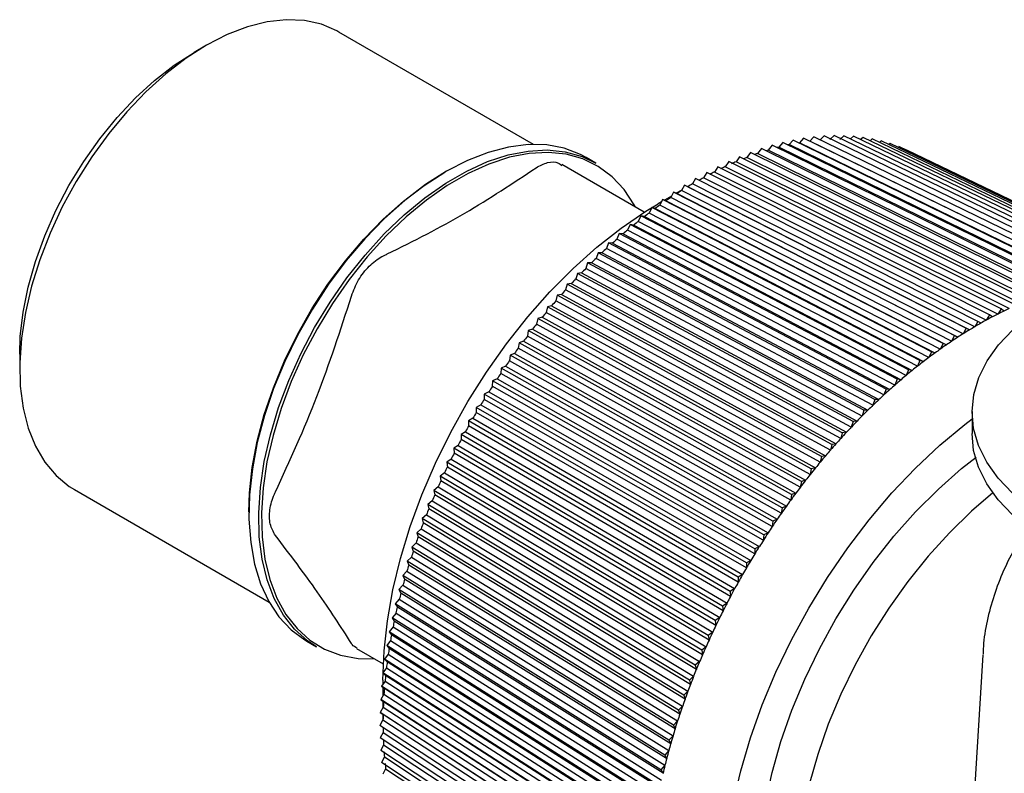
# Model space of a CAD drawing. Extents: x 947 to 140687, y -58216 to -748.
# Drawn here: x 3339 to 3450, y -1284 to -1199 of the extents above; entities that cross this region are included whole.
import ezdxf

# ---------------------------------------------------------------- set-up
doc = ezdxf.new("R2010")
doc.units = 0
doc.header["$LTSCALE"] = 10
doc.linetypes.add('SLD-CONTINUE', pattern=[0])
doc.layers.add('DESSIN', color=7, linetype='SLD-CONTINUE')

msp = doc.modelspace()

# ---------------------------------------------------------------- linework, layer by layer
at = {"layer": 'DESSIN'}
for p, q in [((3397.23, -1213.47), (3375.28, -1200.8)), ((3360.38, -1202.27), (3358.96, -1203.09)), ((3431.15, -1212.47), (3430.67, -1212.93)), ((3462.17, -1227.52), (3431.15, -1212.47)), ((3432.25, -1212.49), (3431.78, -1212.93)), ((3462.11, -1226.94), (3432.25, -1212.49)), ((3424.15, -1213.57), (3423.72, -1214.12)), ((3456.44, -1229.48), (3424.15, -1213.57)), ((3425.35, -1213.25), (3424.91, -1213.78)), ((3457.71, -1229.14), (3425.35, -1213.25)), ((3426.54, -1212.98), (3426.09, -1213.5)), ((3458.52, -1229.38), (3426.09, -1213.5)), ((3458.96, -1228.86), (3426.54, -1212.98)), ((3427.71, -1212.77), (3427.26, -1213.28)), ((3459.54, -1229.04), (3427.26, -1213.28)), ((3460.2, -1228.63), (3427.71, -1212.77)), ((3428.87, -1212.62), (3428.41, -1213.11)), ((3460.26, -1228.62), (3428.41, -1213.11)), ((3460.93, -1228.23), (3428.87, -1212.62)), ((3430.02, -1212.52), (3429.55, -1212.99)), ((3461.58, -1227.86), (3430.02, -1212.52)), ((3433.34, -1212.55), (3433.01, -1212.85)), ((3461.33, -1226.08), (3433.34, -1212.55)), ((3434.41, -1212.68), (3434.11, -1212.93)), ((3460.72, -1225.38), (3434.41, -1212.68)), ((3435.45, -1212.86), (3435.2, -1213.06)), ((3460.21, -1224.8), (3435.45, -1212.86)), ((3436.47, -1213.09), (3436.26, -1213.25)), ((3459.84, -1224.35), (3436.47, -1213.09)), ((3437.46, -1213.38), (3437.3, -1213.5)), ((3459.61, -1224.05), (3437.46, -1213.38)), ((3421.72, -1214.38), (3421.31, -1214.95)), ((3453.88, -1230.33), (3421.72, -1214.38)), ((3422.94, -1213.95), (3422.52, -1214.5)), ((3454.74, -1230.43), (3422.52, -1214.5)), ((3455.16, -1229.88), (3422.94, -1213.95)), ((3456.01, -1230.02), (3423.72, -1214.12)), ((3457.27, -1229.67), (3424.91, -1213.78)), ((3459.46, -1223.85), (3438.43, -1213.73)), ((3459.4, -1223.77), (3439.36, -1214.13)), ((3409.73, -1221.13), (3400.43, -1215.76)), ((3404.27, -1215.58), (3403.17, -1214.94)), ((3419.26, -1215.4), (3418.87, -1215.99)), ((3451.28, -1231.41), (3419.26, -1215.4)), ((3420.49, -1214.86), (3420.09, -1215.44)), ((3452.18, -1231.42), (3420.09, -1215.44)), ((3452.58, -1230.84), (3420.49, -1214.86)), ((3453.47, -1230.9), (3421.31, -1214.95)), ((3416.78, -1216.63), (3416.41, -1217.24)), ((3448.66, -1232.71), (3416.78, -1216.63)), ((3418.02, -1215.99), (3417.64, -1216.59)), ((3449.6, -1232.63), (3417.64, -1216.59)), ((3449.97, -1232.03), (3418.02, -1215.99)), ((3450.89, -1231.99), (3418.87, -1215.99)), ((3415.18, -1217.93), (3414.64, -1218.24)), ((3415.53, -1217.32), (3415.18, -1217.94)), ((3447, -1234.05), (3415.18, -1217.94)), ((3447.35, -1233.44), (3415.53, -1217.32)), ((3448.3, -1233.31), (3416.41, -1217.24)), ((3413.05, -1218.86), (3412.72, -1219.48)), ((3444.73, -1235.05), (3413.05, -1218.86)), ((3413.43, -1219.02), (3413.05, -1218.86)), ((3413.98, -1218.63), (3413.35, -1218.99)), ((3413.43, -1219.02), (3445.11, -1235.22)), ((3414.29, -1218.07), (3413.95, -1218.69)), ((3445.7, -1234.84), (3413.95, -1218.69)), ((3446.04, -1234.22), (3414.29, -1218.07)), ((3414.66, -1218.25), (3414.29, -1218.07)), ((3414.66, -1218.25), (3446.41, -1234.4)), ((3411.68, -1219.95), (3411.29, -1220.18)), ((3411.81, -1219.7), (3411.5, -1220.33)), ((3443.43, -1235.94), (3411.81, -1219.7)), ((3412.2, -1219.84), (3411.81, -1219.7)), ((3412.82, -1219.3), (3412.01, -1219.77)), ((3412.2, -1219.84), (3443.82, -1236.08)), ((3444.4, -1235.68), (3412.72, -1219.48)), ((3410.58, -1220.59), (3410.28, -1221.22)), ((3441.82, -1237.51), (3410.28, -1221.22)), ((3442.12, -1236.88), (3410.58, -1220.59)), ((3410.98, -1220.7), (3410.58, -1220.59)), ((3410.98, -1220.7), (3442.52, -1236.99)), ((3443.11, -1236.57), (3411.5, -1220.33)), ((3408.13, -1222.5), (3407.86, -1223.14)), ((3439.54, -1238.89), (3408.13, -1222.5)), ((3408.55, -1222.57), (3408.13, -1222.5)), ((3409.35, -1221.52), (3409.06, -1222.16)), ((3440.54, -1238.5), (3409.06, -1222.16)), ((3440.83, -1237.86), (3409.35, -1221.52)), ((3409.76, -1221.61), (3409.35, -1221.52)), ((3409.76, -1221.61), (3441.24, -1237.96)), ((3406.92, -1223.52), (3406.66, -1224.16)), ((3438.26, -1239.97), (3406.92, -1223.52)), ((3407.35, -1223.57), (3406.92, -1223.52)), ((3407.35, -1223.57), (3438.69, -1240.02)), ((3439.27, -1239.53), (3407.86, -1223.14)), ((3408.55, -1222.57), (3439.96, -1238.97)), ((3405.72, -1224.58), (3405.47, -1225.23)), ((3437, -1241.09), (3405.72, -1224.58)), ((3406.15, -1224.61), (3405.72, -1224.58)), ((3406.15, -1224.61), (3437.44, -1241.12)), ((3438.01, -1240.62), (3406.66, -1224.16)), ((3404.53, -1225.69), (3404.3, -1226.34)), ((3435.74, -1242.26), (3404.53, -1225.69)), ((3404.97, -1225.69), (3404.53, -1225.69)), ((3404.97, -1225.69), (3436.19, -1242.27)), ((3436.76, -1241.74), (3405.47, -1225.23)), ((3403.35, -1226.84), (3403.14, -1227.48)), ((3403.81, -1226.82), (3403.35, -1226.84)), ((3434.5, -1243.47), (3403.35, -1226.84)), ((3403.81, -1226.82), (3434.96, -1243.45)), ((3435.52, -1242.91), (3404.3, -1226.34)), ((3402.19, -1228.02), (3402, -1228.66)), ((3402.65, -1227.98), (3402.19, -1228.02)), ((3433.28, -1244.72), (3402.19, -1228.02)), ((3402.65, -1227.98), (3433.74, -1244.68)), ((3434.29, -1244.12), (3403.14, -1227.48)), ((3433.08, -1245.36), (3402, -1228.66)), ((3401.05, -1229.24), (3400.87, -1229.88)), ((3431.89, -1246.65), (3400.87, -1229.88)), ((3401.51, -1229.18), (3401.05, -1229.24)), ((3432.07, -1246.01), (3401.05, -1229.24)), ((3401.51, -1229.18), (3432.54, -1245.95)), ((3399.92, -1230.5), (3399.76, -1231.14)), ((3430.72, -1247.97), (3399.76, -1231.14)), ((3400.39, -1230.41), (3399.92, -1230.5)), ((3430.88, -1247.33), (3399.92, -1230.5)), ((3400.39, -1230.41), (3431.36, -1247.25)), ((3398.81, -1231.79), (3398.67, -1232.43)), ((3429.57, -1249.33), (3398.67, -1232.43)), ((3399.29, -1231.68), (3398.81, -1231.79)), ((3429.72, -1248.7), (3398.81, -1231.79)), ((3399.29, -1231.68), (3430.19, -1248.59)), ((3449.97, -1232.03), (3449.6, -1232.63)), ((3450.3, -1232.28), (3449.97, -1232.03)), ((3397.73, -1233.11), (3397.6, -1233.75)), ((3398.21, -1232.98), (3397.73, -1233.11)), ((3428.57, -1250.09), (3397.73, -1233.11)), ((3398.21, -1232.98), (3429.05, -1249.96)), ((3447.35, -1233.44), (3447, -1234.05)), ((3447.71, -1233.64), (3447.35, -1233.44)), ((3448.66, -1232.71), (3448.3, -1233.31)), ((3449.01, -1232.93), (3448.66, -1232.71)), ((3396.66, -1234.47), (3396.55, -1235.1)), ((3397.15, -1234.32), (3396.66, -1234.47)), ((3427.45, -1251.52), (3396.66, -1234.47)), ((3397.15, -1234.32), (3427.93, -1251.37)), ((3428.44, -1250.72), (3397.6, -1233.75)), ((3446.04, -1234.22), (3445.7, -1234.84)), ((3446.41, -1234.4), (3446.04, -1234.22)), ((3396.11, -1235.68), (3395.62, -1235.85)), ((3396.11, -1235.68), (3426.84, -1252.81)), ((3427.33, -1252.15), (3396.55, -1235.1)), ((3444.73, -1235.05), (3444.4, -1235.68)), ((3445.11, -1235.22), (3444.73, -1235.05)), ((3395.62, -1235.85), (3395.52, -1236.47)), ((3426.25, -1253.6), (3395.52, -1236.47)), ((3426.35, -1252.98), (3395.62, -1235.85)), ((3442.12, -1236.88), (3441.82, -1237.51)), ((3442.52, -1236.99), (3442.12, -1236.88)), ((3443.43, -1235.94), (3443.11, -1236.57)), ((3443.82, -1236.08), (3443.43, -1235.94)), ((3339.3, -1237.14), (3339.3, -1238.78)), ((3394.6, -1237.26), (3394.52, -1237.88)), ((3425.19, -1255.08), (3394.52, -1237.88)), ((3395.09, -1237.07), (3394.6, -1237.26)), ((3425.27, -1254.47), (3394.6, -1237.26)), ((3395.09, -1237.07), (3425.77, -1254.27)), ((3440.83, -1237.86), (3440.54, -1238.5)), ((3441.24, -1237.96), (3440.83, -1237.86)), ((3393.61, -1238.7), (3393.55, -1239.31)), ((3394.1, -1238.48), (3393.61, -1238.7)), ((3424.22, -1255.99), (3393.61, -1238.7)), ((3394.1, -1238.48), (3424.72, -1255.77)), ((3439.54, -1238.89), (3439.27, -1239.53)), ((3439.96, -1238.97), (3439.54, -1238.89)), ((3392.64, -1240.16), (3392.6, -1240.76)), ((3393.14, -1239.92), (3392.64, -1240.16)), ((3423.21, -1257.53), (3392.64, -1240.16)), ((3393.14, -1239.92), (3423.7, -1257.29)), ((3424.16, -1256.59), (3393.55, -1239.31)), ((3438.26, -1239.97), (3438.01, -1240.62)), ((3438.69, -1240.02), (3438.26, -1239.97)), ((3423.16, -1258.13), (3392.6, -1240.76)), ((3437, -1241.09), (3436.76, -1241.74)), ((3437.44, -1241.12), (3437, -1241.09)), ((3391.7, -1241.64), (3391.68, -1242.24)), ((3422.19, -1259.68), (3391.68, -1242.24)), ((3392.2, -1241.39), (3391.7, -1241.64)), ((3422.22, -1259.09), (3391.7, -1241.64)), ((3392.2, -1241.39), (3422.71, -1258.83)), ((3435.74, -1242.26), (3435.52, -1242.91)), ((3436.19, -1242.27), (3435.74, -1242.26)), ((3391.29, -1242.87), (3390.79, -1243.15)), ((3390.79, -1243.15), (3390.79, -1243.73)), ((3421.26, -1260.68), (3390.79, -1243.15)), ((3391.29, -1242.87), (3421.76, -1260.4)), ((3434.5, -1243.47), (3434.29, -1244.12)), ((3434.96, -1243.45), (3434.5, -1243.47)), ((3390.41, -1244.37), (3389.91, -1244.67)), ((3420.33, -1262.28), (3389.91, -1244.67)), ((3389.91, -1244.67), (3389.92, -1245.24)), ((3390.41, -1244.37), (3420.83, -1261.98)), ((3421.25, -1261.26), (3390.79, -1243.73)), ((3433.74, -1244.68), (3433.28, -1244.72)), ((3446.7, -1243.62), (3446.7, -1246.07)), ((3420.34, -1262.86), (3389.92, -1245.24)), ((3433.28, -1244.72), (3433.08, -1245.36)), ((3389.57, -1245.89), (3389.07, -1246.21)), ((3419.43, -1263.91), (3389.07, -1246.21)), ((3389.07, -1246.21), (3389.09, -1246.77)), ((3419.46, -1264.47), (3389.09, -1246.77)), ((3389.57, -1245.89), (3419.93, -1263.59)), ((3432.07, -1246.01), (3431.89, -1246.65)), ((3432.54, -1245.95), (3432.07, -1246.01)), ((3388.75, -1247.43), (3388.25, -1247.76)), ((3418.57, -1265.55), (3388.25, -1247.76)), ((3388.25, -1247.76), (3388.3, -1248.31)), ((3388.75, -1247.43), (3419.07, -1265.21)), ((3430.88, -1247.33), (3430.72, -1247.97)), ((3431.36, -1247.25), (3430.88, -1247.33)), ((3387.97, -1248.97), (3387.47, -1249.33)), ((3387.97, -1248.97), (3418.25, -1266.84)), ((3418.62, -1266.1), (3388.3, -1248.31)), ((3429.72, -1248.7), (3429.57, -1249.33)), ((3430.19, -1248.59), (3429.72, -1248.7)), ((3417.75, -1267.2), (3387.47, -1249.33)), ((3387.47, -1249.33), (3387.53, -1249.87)), ((3417.81, -1267.74), (3387.53, -1249.87)), ((3428.57, -1250.09), (3428.44, -1250.72)), ((3429.05, -1249.96), (3428.57, -1250.09)), ((3387.22, -1250.53), (3386.72, -1250.91)), ((3416.96, -1268.86), (3386.72, -1250.91)), ((3386.72, -1250.91), (3386.8, -1251.43)), ((3387.22, -1250.53), (3417.45, -1268.49)), ((3345.48, -1252.42), (3367.43, -1265.1)), ((3386.5, -1252.1), (3386.01, -1252.5)), ((3386.5, -1252.1), (3416.7, -1270.15)), ((3417.04, -1269.39), (3386.8, -1251.43)), ((3427.45, -1251.52), (3427.33, -1252.15)), ((3427.93, -1251.37), (3427.45, -1251.52)), ((3416.21, -1270.54), (3386.01, -1252.5)), ((3386.01, -1252.5), (3386.1, -1253.01)), ((3416.3, -1271.05), (3386.1, -1253.01)), ((3426.35, -1252.98), (3426.25, -1253.6)), ((3426.84, -1252.81), (3426.35, -1252.98)), ((3385.82, -1253.68), (3385.33, -1254.09)), ((3415.49, -1272.22), (3385.33, -1254.09)), ((3385.33, -1254.09), (3385.44, -1254.59)), ((3415.61, -1272.72), (3385.44, -1254.59)), ((3385.82, -1253.68), (3415.98, -1271.81)), ((3425.27, -1254.47), (3425.19, -1255.08)), ((3425.77, -1254.27), (3425.27, -1254.47)), ((3385.17, -1255.26), (3384.69, -1255.69)), ((3414.82, -1273.91), (3384.69, -1255.69)), ((3384.69, -1255.69), (3384.82, -1256.17)), ((3385.17, -1255.26), (3415.3, -1273.48)), ((3424.72, -1255.77), (3424.22, -1255.99)), ((3384.57, -1256.85), (3384.09, -1257.29)), ((3384.57, -1256.85), (3414.66, -1275.16)), ((3414.95, -1274.39), (3384.82, -1256.17)), ((3424.22, -1255.99), (3424.16, -1256.59)), ((3414.18, -1275.6), (3384.09, -1257.29)), ((3384.09, -1257.29), (3384.23, -1257.76)), ((3414.33, -1276.07), (3384.23, -1257.76)), ((3423.21, -1257.53), (3423.16, -1258.13)), ((3423.7, -1257.29), (3423.21, -1257.53)), ((3384, -1258.44), (3383.52, -1258.9)), ((3413.59, -1277.29), (3383.52, -1258.9)), ((3383.52, -1258.9), (3383.69, -1259.35)), ((3384, -1258.44), (3414.06, -1276.83)), ((3422.22, -1259.09), (3422.19, -1259.68)), ((3422.71, -1258.83), (3422.22, -1259.09)), ((3383.47, -1260.03), (3383, -1260.5)), ((3383.47, -1260.03), (3413.5, -1278.51)), ((3413.75, -1277.75), (3383.69, -1259.35)), ((3413.03, -1278.99), (3383, -1260.5)), ((3383, -1260.5), (3383.18, -1260.94)), ((3413.21, -1279.42), (3383.18, -1260.94)), ((3421.26, -1260.68), (3421.25, -1261.26)), ((3421.76, -1260.4), (3421.26, -1260.68)), ((3382.97, -1261.61), (3382.51, -1262.11)), ((3412.52, -1280.68), (3382.51, -1262.11)), ((3382.51, -1262.11), (3382.71, -1262.52)), ((3382.97, -1261.61), (3412.98, -1280.18)), ((3420.83, -1261.98), (3420.33, -1262.28)), ((3420.33, -1262.28), (3420.34, -1262.86)), ((3382.52, -1263.2), (3382.07, -1263.7)), ((3382.52, -1263.2), (3412.5, -1281.85)), ((3412.72, -1281.09), (3382.71, -1262.52)), ((3412.05, -1282.36), (3382.07, -1263.7)), ((3382.07, -1263.7), (3382.28, -1264.1)), ((3412.26, -1282.76), (3382.28, -1264.1)), ((3419.93, -1263.59), (3419.43, -1263.91)), ((3419.43, -1263.91), (3419.46, -1264.47)), ((3382.11, -1264.77), (3381.66, -1265.29)), ((3411.62, -1284.04), (3381.66, -1265.29)), ((3381.66, -1265.29), (3381.89, -1265.68)), ((3411.85, -1284.42), (3381.89, -1265.68)), ((3382.11, -1264.77), (3412.07, -1283.52)), ((3419.07, -1265.21), (3418.57, -1265.55)), ((3418.57, -1265.55), (3418.62, -1266.1)), ((3381.74, -1266.34), (3381.3, -1266.88)), ((3411.24, -1285.71), (3381.3, -1266.88)), ((3381.3, -1266.88), (3381.54, -1267.24)), ((3381.74, -1266.34), (3411.68, -1285.18)), ((3418.25, -1266.84), (3417.75, -1267.2)), ((3381.41, -1267.9), (3380.98, -1268.45)), ((3381.41, -1267.9), (3411.33, -1286.82)), ((3411.48, -1286.07), (3381.54, -1267.24)), ((3417.75, -1267.2), (3417.81, -1267.74)), ((3410.9, -1287.37), (3380.98, -1268.45)), ((3380.98, -1268.45), (3381.23, -1268.8)), ((3411.16, -1287.71), (3381.23, -1268.8)), ((3417.45, -1268.49), (3416.96, -1268.86)), ((3416.96, -1268.86), (3417.04, -1269.39)), ((3371.68, -1269.5), (3372.77, -1270.14)), ((3381.12, -1269.45), (3380.7, -1270.01)), ((3410.61, -1289.01), (3380.7, -1270.01)), ((3380.7, -1270.01), (3380.97, -1270.34)), ((3381.12, -1269.45), (3411.03, -1288.46)), ((3416.7, -1270.15), (3416.21, -1270.54)), ((3377.29, -1270.34), (3380.31, -1272.09)), ((3380.87, -1270.99), (3380.46, -1271.56)), ((3380.87, -1270.99), (3410.77, -1290.08)), ((3410.88, -1289.34), (3380.97, -1270.34)), ((3416.21, -1270.54), (3416.3, -1271.05)), ((3447.9, -1271.06), (3442.61, -1359.54)), ((3410.36, -1290.64), (3380.46, -1271.56)), ((3380.46, -1271.56), (3380.75, -1271.86)), ((3410.64, -1290.95), (3380.75, -1271.86)), ((3415.98, -1271.81), (3415.49, -1272.22)), ((3415.49, -1272.22), (3415.61, -1272.72)), ((3380.67, -1272.51), (3380.27, -1273.09)), ((3410.15, -1292.26), (3380.27, -1273.09)), ((3380.27, -1273.09), (3380.57, -1273.37)), ((3410.45, -1292.54), (3380.57, -1273.37)), ((3380.67, -1272.51), (3410.55, -1291.68)), ((3415.3, -1273.48), (3414.82, -1273.91)), ((3380.5, -1274.01), (3380.11, -1274.6)), ((3409.99, -1293.85), (3380.11, -1274.6)), ((3380.11, -1274.6), (3380.43, -1274.86)), ((3380.27, -1273.91), (3380.27, -1274.36)), ((3380.5, -1274.01), (3410.38, -1293.26)), ((3414.82, -1273.91), (3414.95, -1274.39)), ((3380.38, -1275.49), (3380.01, -1276.09)), ((3380.27, -1274.73), (3380.27, -1275.67)), ((3380.38, -1275.49), (3410.25, -1294.83)), ((3410.31, -1294.12), (3380.43, -1274.86)), ((3414.66, -1275.16), (3414.18, -1275.6)), ((3414.18, -1275.6), (3414.33, -1276.07)), ((3409.88, -1295.43), (3380.01, -1276.09)), ((3380.01, -1276.09), (3380.33, -1276.34)), ((3380.27, -1276.29), (3380.27, -1277.02)), ((3410.2, -1295.67), (3380.33, -1276.34)), ((3414.06, -1276.83), (3413.59, -1277.29)), ((3380.31, -1276.96), (3379.94, -1277.56)), ((3409.81, -1296.98), (3379.94, -1277.56)), ((3379.94, -1277.56), (3380.28, -1277.79)), ((3380.27, -1277.78), (3380.27, -1278.4)), ((3410.15, -1297.2), (3380.28, -1277.79)), ((3380.31, -1276.96), (3410.17, -1296.37)), ((3413.59, -1277.29), (3413.75, -1277.75)), ((3380.27, -1278.4), (3379.92, -1279.01)), ((3409.79, -1298.51), (3379.92, -1279.01)), ((3380.27, -1278.4), (3410.14, -1297.89)), ((3413.5, -1278.51), (3413.03, -1278.99)), ((3413.03, -1278.99), (3413.21, -1279.42)), ((3380.28, -1279.81), (3379.94, -1280.43)), ((3380.28, -1279.81), (3410.15, -1299.39)), ((3412.98, -1280.18), (3412.52, -1280.68)), ((3409.81, -1300.01), (3379.94, -1280.43)), ((3380.33, -1281.2), (3380.01, -1281.83)), ((3380.33, -1281.2), (3410.2, -1300.85)), ((3412.52, -1280.68), (3412.72, -1281.09)), ((3409.88, -1301.48), (3380.01, -1281.83)), ((3412.5, -1281.85), (3412.05, -1282.36)), ((3412.05, -1282.36), (3412.26, -1282.76)), ((3380.43, -1282.56), (3380.11, -1283.2)), ((3409.99, -1302.92), (3380.11, -1283.2)), ((3380.43, -1282.56), (3410.31, -1302.29)), ((3412.07, -1283.52), (3411.62, -1284.04)), ((3380.57, -1283.9), (3380.27, -1284.53)), ((3380.57, -1283.9), (3410.45, -1303.7)), ((3411.62, -1284.04), (3411.85, -1284.42))]:
    msp.add_line(p, q, dxfattribs=at)
at = {"layer": 'DESSIN', "flags": 128}
for points in [[(3375.28, -1200.8), (3375.08, -1200.68), (3373.32, -1199.93), (3371.42, -1199.5), (3369.37, -1199.41), (3367.22, -1199.64), (3364.99, -1200.2), (3362.7, -1201.08), (3360.38, -1202.27)], [(3360.38, -1202.27), (3358.06, -1203.76), (3355.77, -1205.52), (3353.54, -1207.54), (3351.38, -1209.79), (3349.34, -1212.25), (3347.43, -1214.88), (3345.68, -1217.65), (3344.11, -1220.53), (3342.73, -1223.48), (3341.57, -1226.48), (3340.64, -1229.47), (3339.95, -1232.43), (3339.5, -1235.32), (3339.31, -1238.1), (3339.37, -1240.75), (3339.69, -1243.22), (3340.26, -1245.49), (3341.08, -1247.53), (3342.13, -1249.32), (3343.4, -1250.83), (3344.87, -1252.05), (3345.48, -1252.42)], [(3339.3, -1237.14), (3339.37, -1235.16), (3339.69, -1232.41), (3340.26, -1229.57), (3341.08, -1226.69), (3342.13, -1223.79), (3343.39, -1220.92), (3344.86, -1218.11), (3346.52, -1215.4), (3348.33, -1212.83), (3350.29, -1210.43), (3352.36, -1208.22), (3354.51, -1206.25), (3356.72, -1204.53), (3358.97, -1203.09)], [(3403.17, -1214.94), (3402.53, -1214.6), (3400.71, -1213.91), (3398.73, -1213.54), (3396.63, -1213.49), (3394.42, -1213.77), (3392.13, -1214.37), (3389.79, -1215.28), (3387.43, -1216.5)], [(3372.77, -1270.14), (3371.76, -1269.47), (3370.29, -1268.16), (3369.04, -1266.57), (3368, -1264.7), (3367.2, -1262.59), (3366.63, -1260.26), (3366.32, -1257.73), (3366.26, -1255.02), (3366.44, -1252.19), (3366.88, -1249.24), (3367.57, -1246.23), (3368.49, -1243.17), (3369.64, -1240.11), (3371, -1237.09), (3372.56, -1234.12), (3374.31, -1231.26), (3376.21, -1228.53), (3378.25, -1225.96), (3380.41, -1223.58), (3382.66, -1221.42), (3384.98, -1219.51), (3387.34, -1217.86), (3389.71, -1216.49), (3392.06, -1215.42), (3394.38, -1214.66), (3396.63, -1214.22), (3398.79, -1214.1), (3400.83, -1214.31), (3402.74, -1214.85), (3404.27, -1215.58)], [(3408.75, -1220.56), (3408.6, -1220.29), (3407.46, -1218.56), (3406.1, -1217.12), (3404.55, -1215.97), (3402.82, -1215.12), (3400.93, -1214.59), (3398.9, -1214.38), (3396.76, -1214.5), (3394.52, -1214.93), (3392.22, -1215.69), (3389.87, -1216.75), (3387.52, -1218.11), (3385.17, -1219.75), (3382.87, -1221.66), (3380.63, -1223.8), (3378.49, -1226.17), (3376.46, -1228.72), (3374.57, -1231.43), (3372.84, -1234.28), (3371.28, -1237.22), (3369.93, -1240.23), (3368.79, -1243.27), (3367.87, -1246.3), (3367.19, -1249.3), (3366.75, -1252.23), (3366.57, -1255.05), (3366.63, -1257.73), (3366.94, -1260.25), (3367.5, -1262.57), (3368.3, -1264.67), (3369.33, -1266.52), (3370.58, -1268.1), (3372.04, -1269.4), (3373.68, -1270.4), (3375.49, -1271.09), (3377.46, -1271.46), (3379.33, -1271.52)], [(3365.15, -1254.98), (3365.22, -1252.8), (3365.53, -1249.93), (3366.09, -1246.97), (3366.89, -1243.95), (3367.92, -1240.92), (3369.17, -1237.89), (3370.62, -1234.92), (3372.26, -1232.02), (3374.07, -1229.25), (3376.03, -1226.61), (3378.12, -1224.16), (3380.31, -1221.9), (3382.58, -1219.88), (3384.9, -1218.1), (3387.25, -1216.6)], [(3387.43, -1216.5), (3385.06, -1218.01), (3382.72, -1219.8), (3380.43, -1221.84), (3378.22, -1224.11), (3376.12, -1226.59), (3374.14, -1229.24), (3372.32, -1232.05), (3370.66, -1234.96), (3369.2, -1237.96), (3367.94, -1241.01), (3366.9, -1244.07), (3366.1, -1247.11), (3365.54, -1250.09), (3365.22, -1252.99), (3365.16, -1255.76), (3365.35, -1258.38), (3365.79, -1260.82), (3366.47, -1263.04), (3367.39, -1265.03), (3368.54, -1266.77), (3369.91, -1268.22), (3371.47, -1269.38), (3371.68, -1269.5)], [(3380.27, -1273.91), (3380.4, -1270.62), (3380.77, -1267.22), (3381.39, -1263.73), (3382.25, -1260.18), (3383.34, -1256.59), (3384.66, -1253), (3386.2, -1249.43), (3387.93, -1245.92), (3389.85, -1242.48), (3391.95, -1239.16), (3394.2, -1235.97), (3396.59, -1232.94), (3399.1, -1230.1), (3401.71, -1227.47), (3404.39, -1225.06), (3407.13, -1222.91), (3409.9, -1221.02), (3411.29, -1220.18)], [(3460.67, -1258.26), (3457.94, -1257.14), (3455.44, -1255.84), (3453.2, -1254.39), (3451.27, -1252.81), (3449.65, -1251.11), (3448.37, -1249.32), (3447.44, -1247.45), (3446.88, -1245.54), (3446.7, -1243.6), (3446.89, -1241.67), (3447.46, -1239.76), (3448.39, -1237.89), (3449.68, -1236.1), (3451.3, -1234.4), (3453.25, -1232.82), (3455.49, -1231.38)], [(3444.88, -1320.42), (3443.06, -1320.97), (3440.32, -1321.56), (3437.66, -1321.82), (3435.11, -1321.76), (3432.68, -1321.38), (3430.4, -1320.67), (3428.28, -1319.65), (3426.34, -1318.32), (3424.59, -1316.7), (3423.04, -1314.79), (3421.71, -1312.61), (3420.61, -1310.18), (3419.75, -1307.51), (3419.12, -1304.63), (3418.75, -1301.55), (3418.62, -1298.3), (3418.75, -1294.91), (3419.12, -1291.4), (3419.75, -1287.8), (3420.61, -1284.13), (3421.71, -1280.43), (3423.04, -1276.71), (3424.59, -1273.02), (3426.34, -1269.37), (3428.28, -1265.8), (3430.4, -1262.33), (3432.68, -1259), (3435.11, -1255.81), (3437.66, -1252.8), (3440.32, -1250), (3443.06, -1247.42), (3445.87, -1245.08), (3446.7, -1244.44)], [(3460.67, -1260.71), (3457.94, -1259.59), (3455.44, -1258.29), (3453.2, -1256.84), (3451.27, -1255.26), (3449.65, -1253.56), (3448.37, -1251.77), (3447.44, -1249.9), (3446.88, -1247.99), (3446.7, -1246.07)], [(3438.42, -1316.69), (3437.89, -1316.68), (3435.56, -1316.42), (3433.37, -1315.82), (3431.34, -1314.91), (3429.48, -1313.68), (3427.83, -1312.16), (3426.38, -1310.34), (3425.15, -1308.25), (3424.15, -1305.9), (3423.4, -1303.32), (3422.89, -1300.53), (3422.64, -1297.55), (3422.64, -1294.42), (3422.89, -1291.14), (3423.4, -1287.77), (3424.15, -1284.32), (3425.15, -1280.82), (3426.38, -1277.31), (3427.83, -1273.82), (3429.48, -1270.38), (3431.34, -1267.01), (3433.37, -1263.76), (3435.56, -1260.63), (3437.89, -1257.68), (3440.34, -1254.91), (3442.9, -1252.35), (3445.52, -1250.04), (3447.17, -1248.74)], [(3449.04, -1252.78), (3446.63, -1254.85), (3444.14, -1257.29), (3441.75, -1259.94), (3439.47, -1262.78), (3437.33, -1265.78), (3435.34, -1268.93), (3433.53, -1272.18), (3431.91, -1275.51), (3430.49, -1278.89), (3429.3, -1282.29), (3428.33, -1285.68), (3427.6, -1289.02), (3427.11, -1292.29), (3426.87, -1295.45), (3426.89, -1298.49), (3427.15, -1301.36), (3427.66, -1304.04), (3428.42, -1306.52), (3429.42, -1308.76), (3430.64, -1310.75), (3432.08, -1312.46), (3433.72, -1313.89), (3434.93, -1314.68)]]:
    msp.add_lwpolyline(points, dxfattribs=at)
at = {"layer": 'DESSIN'}
for centre, radius, start, end in [((3430.87, -1235.82), 22.82, 102.0939, 102.5009), ((3432.92, -1244.77), 32.01, 108.9574, 109.5658), ((3432.84, -1244.36), 31.59, 106.7838, 107.3011), ((3433.49, -1246.87), 34.18, 104.5291, 104.9084), ((3435.09, -1250.59), 38.22, 113.1103, 113.9604), ((3434.95, -1250.29), 37.88, 111.0989, 111.6905), ((3437.54, -1255.72), 43.9, 116.946, 117.7143), ((3435.95, -1252.52), 40.33, 115.0564, 115.8775), ((3439.33, -1258.95), 47.6, 120.4892, 121.2236), ((3438.13, -1256.84), 45.17, 118.7428, 119.5033), ((3441.3, -1262.15), 51.36, 122.1825, 122.8746), ((3441.85, -1262.99), 52.36, 123.8044, 124.4943), ((3445.33, -1267.87), 58.35, 126.9224, 127.5605), ((3443.36, -1265.19), 55.03, 125.3839, 126.0506), ((3446.65, -1269.56), 60.49, 128.4115, 129.0356), ((3448.2, -1271.46), 62.95, 129.8551, 130.4629), ((3450.55, -1274.17), 66.53, 131.2713, 131.8536), ((3451.39, -1275.08), 67.78, 132.6429, 133.2213), ((3454.02, -1277.83), 71.58, 133.9927, 134.5463), ((3454.97, -1278.76), 72.91, 135.3071, 135.8562), ((3455.5, -1279.26), 73.64, 136.5953, 137.1441), ((3458.92, -1282.39), 78.28, 137.8717, 138.3923), ((3458.42, -1281.93), 77.6, 139.1104, 139.6396), ((3460.21, -1283.45), 79.94, 140.3411, 140.8583), ((3469.85, -1272.53), 44.75, 115.903, 116.9114), ((3469.5, -1271.84), 43.97, 115.0377, 115.8887), ((3471.98, -1276.51), 49.27, 118.73, 119.518), ((3471.05, -1274.84), 47.36, 117.7474, 118.7178), ((3470.36, -1273.53), 45.87, 116.9132, 117.7444), ((3460.78, -1283.92), 80.68, 141.5492, 142.0648), ((3473.69, -1279.36), 52.59, 121.2489, 122.1539), ((3473.33, -1278.79), 51.91, 120.4751, 121.236), ((3472.27, -1277.01), 49.85, 119.5281, 120.4666), ((3460.83, -1283.99), 80.76, 142.7436, 143.2615), ((3476.17, -1283.14), 57.1, 123.795, 124.51), ((3475.07, -1281.52), 55.15, 122.9069, 123.7841), ((3474.26, -1280.27), 53.67, 122.1555, 122.904), ((3462.92, -1285.56), 83.38, 143.9329, 144.4367), ((3476.86, -1284.12), 58.3, 125.3643, 126.0755), ((3476.25, -1283.26), 57.26, 124.5093, 125.3678), ((3463.55, -1286.02), 84.16, 145.1107, 145.6117), ((3479.88, -1288.15), 63.34, 127.586, 128.3852), ((3478.46, -1286.31), 61.02, 126.8962, 127.5858), ((3478.04, -1285.75), 60.32, 126.0724, 126.8996), ((3481.43, -1290.07), 65.82, 129.0552, 129.8349), ((3481.32, -1289.96), 65.66, 128.396, 129.046), ((3464.43, -1286.62), 85.22, 146.2779, 146.774), ((3482.95, -1291.87), 68.17, 130.4857, 131.2483), ((3482.72, -1291.61), 67.82, 129.8432, 130.4807), ((3465.52, -1287.32), 86.51, 147.4412, 147.9309), ((3484.91, -1294.07), 71.11, 131.8814, 132.6213), ((3483.08, -1292.02), 68.36, 131.2428, 131.8833), ((3464.16, -1286.49), 84.92, 148.5946, 149.0941), ((3486.63, -1295.9), 73.62, 133.2438, 133.9666), ((3485.55, -1294.75), 72.05, 132.6271, 133.242), ((3488.14, -1297.42), 75.77, 134.5756, 135.2854), ((3487.48, -1296.76), 74.83, 133.9735, 134.572), ((3466.11, -1287.64), 87.19, 149.758, 150.2448), ((3489.09, -1298.36), 77.1, 135.875, 136.5792), ((3488.79, -1298.07), 76.69, 135.2895, 135.8795), ((3465.13, -1287.08), 86.06, 150.9092, 151.4022), ((3491.15, -1300.31), 79.94, 136.5833, 137.1546), ((3464.81, -1286.92), 85.71, 152.0634, 152.5578), ((3491.89, -1300.96), 80.93, 137.8477, 138.4168), ((3491.52, -1300.64), 80.44, 137.1626, 137.8437), ((3492.46, -1301.47), 81.69, 139.0894, 139.6576), ((3492.42, -1301.43), 81.64, 138.4179, 139.0945), ((3464.32, -1286.68), 85.16, 153.2233, 153.7199), ((3493.53, -1302.39), 83.1, 139.6552, 140.3248), ((3463.4, -1286.24), 84.14, 154.389, 154.8901), ((3495.16, -1303.73), 85.22, 140.8758, 141.5329), ((3493.19, -1302.12), 82.67, 140.3159, 140.8812), ((3496.49, -1304.78), 86.91, 141.5378, 142.0788), ((3463.67, -1286.37), 84.44, 155.5632, 156.0607), ((3496.83, -1305.03), 87.32, 142.7313, 143.2726), ((3496.84, -1305.04), 87.34, 142.0855, 142.7304), ((3461.91, -1285.59), 82.51, 156.7444, 157.2513), ((3497.63, -1305.62), 88.32, 143.2764, 143.9172), ((3461.68, -1285.48), 82.26, 157.9401, 158.4459), ((3497.85, -1305.78), 88.59, 144.4551, 145.0966), ((3497.92, -1305.83), 88.68, 143.919, 144.4544), ((3499.56, -1306.95), 90.67, 145.6303, 146.2591), ((3498.24, -1306.05), 89.07, 145.092, 145.6271), ((3459.11, -1284.48), 79.5, 159.1406, 159.6607), ((3499.85, -1307.14), 91.02, 146.2647, 146.7898), ((3458.46, -1284.24), 78.81, 160.365, 160.8861), ((3499.27, -1306.75), 90.31, 146.7931, 147.4259), ((3500.37, -1307.45), 91.62, 147.9541, 148.5789), ((3499.3, -1306.78), 90.35, 147.422, 147.952), ((3456.74, -1283.65), 76.98, 161.6033, 162.1327), ((3500.49, -1307.51), 91.75, 148.5839, 149.1065), ((3453.96, -1282.77), 74.07, 162.8576, 163.4031), ((3499.75, -1307.07), 90.89, 149.7353, 150.263), ((3499.42, -1306.87), 90.51, 149.1069, 149.7399), ((3499.68, -1307.03), 90.81, 150.2626, 150.8935), ((3452.44, -1282.34), 72.49, 164.1394, 164.6916), ((3498.65, -1306.46), 89.63, 150.8875, 151.4224), ((3450.2, -1281.74), 70.17, 165.4448, 166.0095), ((3498.8, -1306.57), 89.82, 152.0453, 152.5785), ((3499.6, -1306.99), 90.73, 151.4178, 152.0487), ((3448.16, -1281.25), 68.08, 166.7779, 167.3537), ((3498.85, -1306.61), 89.88, 152.5737, 153.2096), ((3498.73, -1306.55), 89.75, 153.7379, 154.3731), ((3498.59, -1306.48), 89.59, 153.2056, 153.7391), ((3445.81, -1280.74), 65.67, 168.1406, 168.7306), ((3497.42, -1305.93), 88.3, 154.3692, 154.9089), ((3443.53, -1280.3), 63.35, 169.5358, 170.1397), ((3497.55, -1306), 88.44, 154.9036, 155.5462), ((3496.62, -1305.6), 87.43, 156.0798, 156.7272), ((3497.28, -1305.89), 88.15, 155.5436, 156.0822), ((3440.98, -1279.88), 60.76, 170.9671, 171.5886), ((3496.28, -1305.45), 87.06, 156.7246, 157.2676), ((3438.5, -1279.53), 58.26, 172.4373, 173.0765), ((3495.78, -1305.24), 86.52, 157.2673, 157.9182), ((3435.98, -1279.25), 55.72, 173.9501, 174.6086), ((3494.82, -1304.86), 85.48, 158.4672, 159.1224), ((3495.51, -1305.13), 86.23, 157.919, 158.4643), ((3493.74, -1304.44), 84.33, 159.1231, 159.6773), ((3433.42, -1279.03), 53.16, 175.5084, 176.188), ((3492.51, -1303.99), 83.02, 159.6762, 160.3464), ((3431.06, -1278.89), 50.79, 177.1178, 177.8177), ((3491.33, -1303.58), 81.77, 160.9061, 161.5816), ((3492.03, -1303.82), 82.5, 160.3433, 160.9059), ((3428.42, -1278.81), 48.15, 178.7785, 179.5045), ((3490.16, -1303.19), 80.54, 161.5825, 162.1544), ((3489.52, -1302.99), 79.87, 162.153, 162.8389), ((3425.96, -1278.82), 45.69, 180.4976, 181.2495), ((3487.46, -1302.36), 77.71, 163.4214, 164.1203), ((3488.69, -1302.72), 78.99, 162.8419, 163.42), ((3423.69, -1278.89), 43.41, 182.2798, 183.0569), ((3486.36, -1302.04), 76.57, 164.1205, 164.7114), ((3421.29, -1279.04), 41.01, 184.1263, 184.9338), ((3484.97, -1301.66), 75.13, 164.711, 165.4269), ((3419.05, -1279.25), 38.76, 186.0437, 186.8819), ((3482.5, -1301.05), 72.58, 166.0263, 166.7595), ((3483.71, -1301.34), 73.82, 165.4237, 166.0304)]:
    msp.add_arc(centre, radius, start, end, dxfattribs=at)
for points, knots in [([(3397.54, -1216.11), (3397.97, -1215.88), (3398.83, -1215.42), (3399.86, -1215.4), (3400.31, -1215.75), (3400.43, -1215.84)], [0, 0, 0, 0, 0.424063, 0.848207, 1, 1, 1, 1]), ([(3380.39, -1226.01), (3380.51, -1225.95), (3383.66, -1224.43), (3389.7, -1221.31), (3394.92, -1217.85), (3397.54, -1216.11)], [0, 0, 0, 0, 0.019405, 0.507647, 1, 1, 1, 1]), ([(3376.72, -1230.58), (3376.95, -1229.96), (3377.43, -1228.71), (3378.68, -1227.15), (3379.73, -1226.34), (3380.31, -1226.05), (3380.39, -1226.01)], [0, 0, 0, 0, 0.317801, 0.635654, 0.952411, 1, 1, 1, 1]), ([(3368.14, -1252.68), (3369.77, -1249.13), (3373.03, -1242), (3375.48, -1234.4), (3376.72, -1230.58)], [0, 0, 0, 0, 0.497838, 1, 1, 1, 1]), ([(3368.14, -1257.58), (3367.91, -1257.18), (3367.45, -1256.37), (3367.44, -1254.7), (3367.79, -1253.43), (3368.1, -1252.77), (3368.14, -1252.68)], [0, 0, 0, 0, 0.3178024, 0.6356545, 0.9524113, 1, 1, 1, 1]), ([(3453.07, -1256.59), (3452.66, -1257.2), (3451.65, -1258.69), (3450.38, -1261.18), (3449.24, -1264), (3448.45, -1266.87), (3448.01, -1269.2), (3447.96, -1270.58), (3447.94, -1270.99)], [0, 0, 0, 0, 0.136234, 0.335079, 0.531649, 0.72591, 0.918116, 1, 1, 1, 1]), ([(3376.72, -1269.78), (3375.5, -1267.87), (3373.05, -1264.04), (3369.78, -1259.74), (3368.14, -1257.58)], [0, 0, 0, 0, 0.497838, 1, 1, 1, 1]), ([(3377.36, -1270.3), (3377.15, -1270.19), (3376.9, -1270.06), (3376.74, -1269.82), (3376.72, -1269.78)], [0, 0, 0, 0, 0.810083, 1, 1, 1, 1])]:
    msp.add_open_spline(points, degree=3, knots=knots, dxfattribs=at)

doc.saveas('drawing.dxf')
